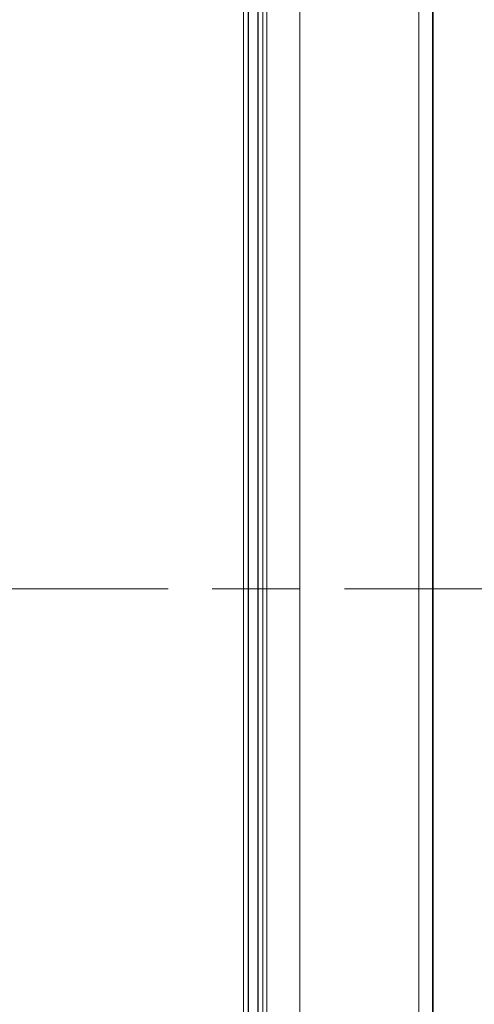
# Model space of a CAD drawing. Units: millimetres. Extents: x 0 to 297, y 0 to 210.
# Drawn here: x 124 to 130, y 46 to 57 of the extents above; entities that cross this region are included whole.
import ezdxf

# ---------------------------------------------------------------- set-up
doc = ezdxf.new("R2010")
doc.units = ezdxf.units.MM
doc.header["$MEASUREMENT"] = 0
doc.linetypes.add('AI-Linetype-5', pattern=[5, 3, -0.5, 1, -0.5])
doc.layers.add('_U+30EC_U+30A4_U+30E4_U+30FC 2', color=7, linetype='Continuous')
doc.layers.add('_U+30EC_U+30A4_U+30E4_U+30FC 3', color=7, linetype='Continuous')

# ---------------------------------------------------------------- blocks, each defined once
blk = doc.blocks.new('block 147')
at = {"layer": '_U+30EC_U+30A4_U+30E4_U+30FC 3', "color": 250, "linetype": 'AI-Linetype-5', "lineweight": 13, "true_color": 0x221814}
blk.add_lwpolyline([(131.094, 50.527), (68.67, 50.527)], dxfattribs=at)

msp = doc.modelspace()

# ---------------------------------------------------------------- linework, layer by layer
at = {"layer": '_U+30EC_U+30A4_U+30E4_U+30FC 2', "color": 250, "lineweight": 9, "true_color": 0x221814}
for points in [[(127.213, 41.745), (127.213, 59.309)], [(127.588, 59.309), (127.588, 41.745)], [(126.952, 41.818), (126.952, 59.236)], [(127.005, 59.236), (127.005, 41.818)], [(127.008, 59.236), (127.008, 41.818)], [(127.114, 59.236), (127.114, 41.818)], [(127.117, 41.818), (127.117, 59.236)], [(127.17, 59.236), (127.17, 41.818)], [(128.939, 41.824), (128.939, 47.871), (128.939, 53.918), (128.939, 56.043), (128.939, 58.168), (128.939, 58.699), (128.939, 59.23)], [(129.094, 59.24), (129.094, 50.527), (129.094, 41.815)], [(129.1, 59.24), (129.1, 41.815)]]:
    msp.add_lwpolyline(points, dxfattribs=at)

# ---------------------------------------------------------------- block references
at = {"layer": '_U+30EC_U+30A4_U+30E4_U+30FC 3'}
msp.add_blockref('block 147', (0, 0), dxfattribs=at)

doc.saveas('drawing.dxf')
